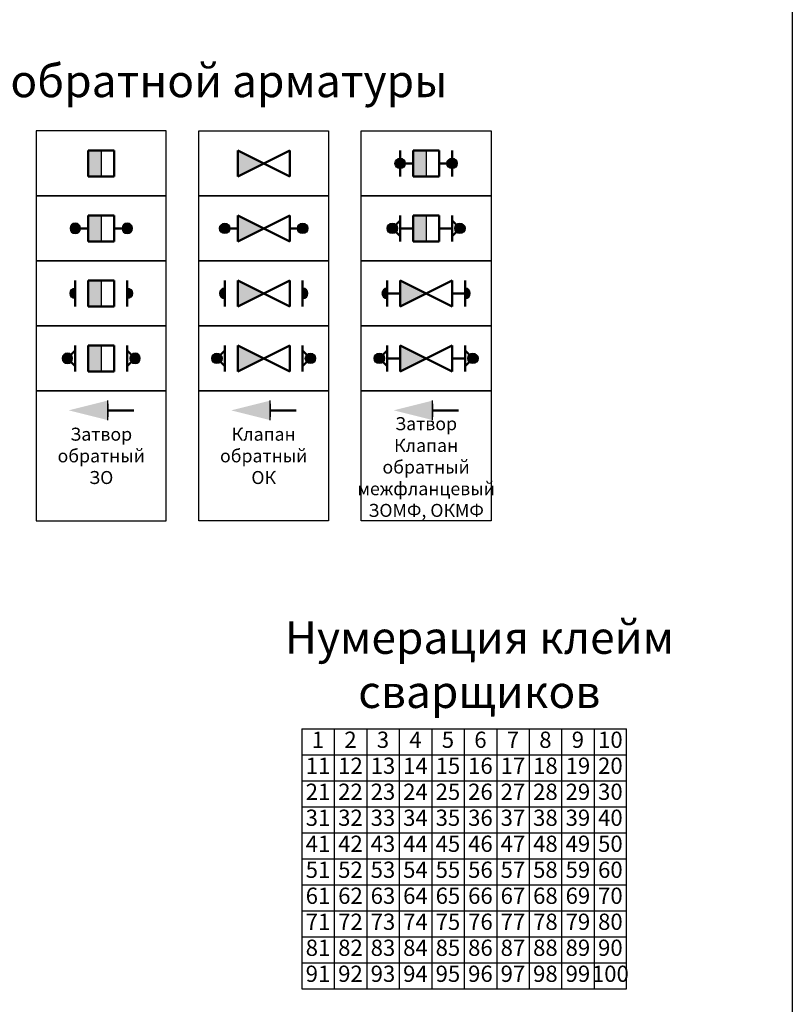
# Model space of a CAD drawing. Units: millimetres. Extents: x 35 to 160249, y -24671 to 7905.
# Drawn here: x 35136 to 35254, y -13620 to -13469 of the extents above; entities that cross this region are included whole.
import ezdxf

# ---------------------------------------------------------------- set-up
doc = ezdxf.new("R2010")
doc.units = ezdxf.units.MM
doc.layers.get('0').update_dxf_attribs({"color": 92, "lineweight": 20})
doc.layers.add('Выноски КМП', color=6, linetype='Continuous', lineweight=15)
doc.layers.add('Основные тонкие', color=83, linetype='Continuous', lineweight=25)
doc.styles.get("Standard").update_dxf_attribs({"font": 'arial.ttf', "height": 2})

# ---------------------------------------------------------------- blocks, each defined once
blk = doc.blocks.new('абв')
at = {"color": 0, "linetype": 'ByBlock', "lineweight": -2, "ltscale": 0.2}
blk.add_line((840, 0), (840, -1188), dxfattribs=at)
blk = doc.blocks.new('пй')
at = {"color": 0, "lineweight": 25}
for p, q in [((0, 10), (20, 10)), ((0, 0), (0, 10)), ((20, 10), (20, 0)), ((20, 0), (0, 0))]:
    blk.add_line(p, q, dxfattribs=at)
blk = doc.blocks.new('хг')
at = {"color": 0, "lineweight": 25}
for p, q in [((0, 0), (40, 0)), ((0, -40), (0, 0)), ((40, 0), (40, -40)), ((40, -40), (0, -40))]:
    blk.add_line(p, q, dxfattribs=at)
blk = doc.blocks.new('ыё')
at = {"linetype": 'ByBlock', "lineweight": 25, "ltscale": 0.2}
blk.add_hatch(color=0, dxfattribs=at).paths.add_polyline_path([(0, 2), (0, -2), (4, 0)])
at = {"layer": 'Выноски КМП', "color": 0, "lineweight": 50}
for p, q in [((0, -2), (0, 2)), ((0, 2), (4, 0)), ((8, 2), (4, 0)), ((8, 2), (8, -2)), ((0, -2), (4, 0)), ((8, -2), (4, 0))]:
    blk.add_line(p, q, dxfattribs=at)
blk = doc.blocks.new('ыж')
at = {"linetype": 'ByBlock', "lineweight": 25, "ltscale": 0.2}
blk.add_hatch(color=0, dxfattribs=at).paths.add_polyline_path([(2, 2), (2, -2), (6, 0)])
at = {"lineweight": 25}
for points in [[(-0.8, 0, 1), (0.8, 0, 1)], [(11.2, 0, 1), (12.8, 0, 1)]]:
    blk.add_hatch(color=0, dxfattribs=at).paths.add_polyline_path(points)
at = {"color": 0, "lineweight": 50}
for p, q in [((0, 0), (2, 0)), ((10, 0), (12, 0))]:
    blk.add_line(p, q, dxfattribs=at)
at = {"color": 0, "lineweight": 25}
for centre in [(0, 0), (12, 0)]:
    blk.add_circle(centre, 0.8, dxfattribs=at)
at = {"layer": 'Выноски КМП', "color": 0, "lineweight": 50}
for p, q in [((2, -2), (2, 2)), ((2, 2), (6, 0)), ((10, 2), (6, 0)), ((10, 2), (10, -2)), ((2, -2), (6, 0)), ((10, -2), (6, 0))]:
    blk.add_line(p, q, dxfattribs=at)
blk = doc.blocks.new('ыз')
at = {"linetype": 'ByBlock', "lineweight": 25, "ltscale": 0.2}
blk.add_hatch(color=0, dxfattribs=at).paths.add_polyline_path([(2, 2), (2, -2), (6, 0)])
at = {"lineweight": 25}
h = blk.add_hatch(color=0, dxfattribs=at)
edge = h.paths.add_edge_path()
edge.add_line((0, -0.8), (0, 0.8))
edge.add_arc((0, 0), 0.8, 90, 270)
h = blk.add_hatch(color=0, dxfattribs=at)
edge = h.paths.add_edge_path()
edge.add_line((12, 0.8), (12, -0.8))
edge.add_arc((12, 0), 0.8, -90, 90)
at = {"color": 0, "lineweight": 25}
for p, q in [((0, -0.8), (0, 0.8)), ((12, 0.8), (12, -0.8))]:
    blk.add_line(p, q, dxfattribs=at)
for centre, start, end in [((0, 0), 90, 270), ((12, 0), 270, 90)]:
    blk.add_arc(centre, 0.8, start, end, dxfattribs=at)
at = {"layer": 'Выноски КМП', "color": 0, "lineweight": 50}
for p, q in [((0, 2), (0, -2)), ((2, -2), (2, 2)), ((2, 2), (6, 0)), ((10, 2), (6, 0)), ((10, 2), (10, -2)), ((12, 2), (12, -2)), ((2, -2), (6, 0)), ((10, -2), (6, 0))]:
    blk.add_line(p, q, dxfattribs=at)
blk = doc.blocks.new('ыи')
at = {"linetype": 'ByBlock', "lineweight": 25, "ltscale": 0.2}
blk.add_hatch(color=0, dxfattribs=at).paths.add_polyline_path([(3.2, 2), (3.2, -2), (7.2, 0)])
at = {"lineweight": 25}
for points in [[(-0.8, 0, 1), (0.8, 0, 1)], [(13.6, 0, 1), (15.2, 0, 1)]]:
    blk.add_hatch(color=0, dxfattribs=at).paths.add_polyline_path(points)
at = {"color": 0, "lineweight": 50}
for p, q in [((0, 0), (1.2, 1.2)), ((0, 0), (1.2, -1.2)), ((14.4, 0), (13.2, 1.2)), ((14.4, 0), (13.2, -1.2))]:
    blk.add_line(p, q, dxfattribs=at)
at = {"color": 0, "lineweight": 25}
for centre in [(0, 0), (14.4, 0)]:
    blk.add_circle(centre, 0.8, dxfattribs=at)
at = {"layer": 'Выноски КМП', "color": 0, "lineweight": 50}
for p, q in [((1.2, 2), (1.2, -2)), ((3.2, -2), (3.2, 2)), ((3.2, 2), (7.2, 0)), ((11.2, 2), (7.2, 0)), ((11.2, 2), (11.2, -2)), ((13.2, 2), (13.2, -2)), ((3.2, -2), (7.2, 0)), ((11.2, -2), (7.2, 0))]:
    blk.add_line(p, q, dxfattribs=at)
blk = doc.blocks.new('ео')
at = {"lineweight": 25}
for points in [[(6, 2), (4, 2), (4, -2), (6, -2)], [(-0.8, 0, 1), (0.8, 0, 1)], [(7.2, 0, 1), (8.8, 0, 1)]]:
    blk.add_hatch(color=0, dxfattribs=at).paths.add_polyline_path(points)
at = {"color": 0, "lineweight": 25}
blk.add_line((4, 2), (4, -2), dxfattribs=at)
at = {"color": 0, "lineweight": 50}
for p, q in [((0, 0), (2, 0)), ((6, 0), (8, 0))]:
    blk.add_line(p, q, dxfattribs=at)
at = {"color": 0, "lineweight": 25}
for centre in [(0, 0), (8, 0)]:
    blk.add_circle(centre, 0.8, dxfattribs=at)
at = {"layer": 'Выноски КМП', "color": 0, "lineweight": 50}
for p, q in [((2, -2), (2, 2)), ((6, 2), (2, 2)), ((6, 2), (6, -2)), ((6, -2), (2, -2))]:
    blk.add_line(p, q, dxfattribs=at)
blk = doc.blocks.new('ен')
at = {"lineweight": 25}
for points in [[(5.2, -2), (7.2, -2), (7.2, 2), (5.2, 2)], [(-0.8, 0, 1), (0.8, 0, 1)], [(9.6, 0, 1), (11.2, 0, 1)]]:
    blk.add_hatch(color=0, dxfattribs=at).paths.add_polyline_path(points)
at = {"color": 0, "lineweight": 25}
blk.add_line((5.2, 2), (5.2, -2), dxfattribs=at)
at = {"color": 0, "lineweight": 50}
for p, q in [((0, 0), (1.2, 1.2)), ((0, 0), (1.2, -1.2)), ((10.4, 0), (9.2, 1.2)), ((10.4, 0), (9.2, -1.2))]:
    blk.add_line(p, q, dxfattribs=at)
at = {"color": 0, "lineweight": 25}
for centre in [(0, 0), (10.4, 0)]:
    blk.add_circle(centre, 0.8, dxfattribs=at)
at = {"layer": 'Выноски КМП', "color": 0, "lineweight": 50}
for p, q in [((1.2, 2), (1.2, -2)), ((3.2, -2), (3.2, 2)), ((7.2, 2), (3.2, 2)), ((7.2, 2), (7.2, -2)), ((9.2, 2), (9.2, -2)), ((7.2, -2), (3.2, -2))]:
    blk.add_line(p, q, dxfattribs=at)
blk = doc.blocks.new('ем')
at = {"lineweight": 25}
blk.add_hatch(color=0, dxfattribs=at).paths.add_polyline_path([(4, 2), (4, -2), (6, -2), (6, 2)])
h = blk.add_hatch(color=0, dxfattribs=at)
edge = h.paths.add_edge_path()
edge.add_line((0, -0.8), (0, 0.8))
edge.add_arc((0, 0), 0.8, 90, 270)
h = blk.add_hatch(color=0, dxfattribs=at)
edge = h.paths.add_edge_path()
edge.add_line((8, 0.8), (8, -0.8))
edge.add_arc((8, 0), 0.8, -90, 90)
at = {"color": 0, "lineweight": 25}
for p, q in [((4, 2), (4, -2)), ((0, -0.8), (0, 0.8)), ((8, 0.8), (8, -0.8))]:
    blk.add_line(p, q, dxfattribs=at)
for centre, start, end in [((0, 0), 90, 270), ((8, 0), 270, 90)]:
    blk.add_arc(centre, 0.8, start, end, dxfattribs=at)
at = {"layer": 'Выноски КМП', "color": 0, "lineweight": 50}
for p, q in [((0, 2), (0, -2)), ((2, -2), (2, 2)), ((6, 2), (2, 2)), ((6, 2), (6, -2)), ((8, 2), (8, -2)), ((6, -2), (2, -2))]:
    blk.add_line(p, q, dxfattribs=at)
blk = doc.blocks.new('ел')
at = {"lineweight": 25}
blk.add_hatch(color=0, dxfattribs=at).paths.add_polyline_path([(4, 2), (2, 2), (2, -2), (4, -2)])
at = {"color": 0, "lineweight": 25}
blk.add_line((2, 2), (2, -2), dxfattribs=at)
at = {"layer": 'Выноски КМП', "color": 0, "lineweight": 50}
for p, q in [((0, -2), (0, 2)), ((4, 2), (0, 2)), ((4, 2), (4, -2)), ((4, -2), (0, -2))]:
    blk.add_line(p, q, dxfattribs=at)
blk = doc.blocks.new('ый')
at = {"lineweight": 25}
for points in [[(4, 2), (4, -2), (2, -2), (2, 2)], [(0.8, 0, -1), (-0.8, 0, -1)], [(8.8, 0, -1), (7.2, 0, -1)]]:
    blk.add_hatch(color=0, dxfattribs=at).paths.add_polyline_path(points)
at = {"color": 0, "lineweight": 25}
blk.add_line((4, 2), (4, -2), dxfattribs=at)
at = {"color": 0, "linetype": 'ByBlock', "lineweight": 50, "ltscale": 0.2}
for p, q in [((0, 0), (2, 0)), ((6, 0), (8, 0))]:
    blk.add_line(p, q, dxfattribs=at)
at = {"color": 0, "lineweight": 25}
for centre in [(0, 0), (8, 0)]:
    blk.add_circle(centre, 0.8, dxfattribs=at)
at = {"layer": 'Выноски КМП', "color": 0, "lineweight": 50}
for p, q in [((0, 2), (0, -2)), ((2, 2), (6, 2)), ((2, 2), (2, -2)), ((6, -2), (6, 2)), ((8, 2), (8, -2)), ((2, -2), (6, -2))]:
    blk.add_line(p, q, dxfattribs=at)
blk = doc.blocks.new('ык')
at = {"lineweight": 25}
for points in [[(5.2, -2), (3.2, -2), (3.2, 2), (5.2, 2)], [(0.8, 0, -1), (-0.8, 0, -1)], [(11.2, 0, -1), (9.6, 0, -1)]]:
    blk.add_hatch(color=0, dxfattribs=at).paths.add_polyline_path(points)
at = {"color": 0, "lineweight": 25}
blk.add_line((5.2, 2), (5.2, -2), dxfattribs=at)
at = {"color": 0, "lineweight": 50}
for p, q in [((0, 0), (1.2, 1.2)), ((0, 0), (1.2, -1.2)), ((10.4, 0), (9.2, 1.2)), ((10.4, 0), (9.2, -1.2))]:
    blk.add_line(p, q, dxfattribs=at)
at = {"color": 0, "linetype": 'ByBlock', "lineweight": 50, "ltscale": 0.2}
for p, q in [((1.2, 0), (3.2, 0)), ((7.2, 0), (9.2, 0))]:
    blk.add_line(p, q, dxfattribs=at)
at = {"color": 0, "lineweight": 25}
for centre in [(0, 0), (10.4, 0)]:
    blk.add_circle(centre, 0.8, dxfattribs=at)
at = {"layer": 'Выноски КМП', "color": 0, "lineweight": 50}
for p, q in [((1.2, 2), (1.2, -2)), ((3.2, 2), (7.2, 2)), ((3.2, 2), (3.2, -2)), ((7.2, -2), (7.2, 2)), ((9.2, 2), (9.2, -2)), ((3.2, -2), (7.2, -2))]:
    blk.add_line(p, q, dxfattribs=at)
blk = doc.blocks.new('ыл')
at = {"linetype": 'ByBlock', "lineweight": 25, "ltscale": 0.2}
blk.add_hatch(color=0, dxfattribs=at).paths.add_polyline_path([(2, 2), (2, -2), (6, 0)])
at = {"lineweight": 25}
h = blk.add_hatch(color=0, dxfattribs=at)
edge = h.paths.add_edge_path()
edge.add_line((0, -0.8), (0, 0.8))
edge.add_arc((0, 0), 0.8, 90, 270)
h = blk.add_hatch(color=0, dxfattribs=at)
edge = h.paths.add_edge_path()
edge.add_line((12, 0.8), (12, -0.8))
edge.add_arc((12, 0), 0.8, -90, 90)
at = {"color": 0, "lineweight": 25}
for p, q in [((0, -0.8), (0, 0.8)), ((12, 0.8), (12, -0.8))]:
    blk.add_line(p, q, dxfattribs=at)
at = {"color": 0, "linetype": 'ByBlock', "lineweight": 50, "ltscale": 0.2}
for p, q in [((0, 0), (2, 0)), ((10, 0), (12, 0))]:
    blk.add_line(p, q, dxfattribs=at)
at = {"color": 0, "lineweight": 25}
for centre, start, end in [((0, 0), 90, 270), ((12, 0), 270, 90)]:
    blk.add_arc(centre, 0.8, start, end, dxfattribs=at)
at = {"layer": 'Выноски КМП', "color": 0, "lineweight": 50}
for p, q in [((0, 2), (0, -2)), ((2, -2), (2, 2)), ((2, 2), (6, 0)), ((10, 2), (6, 0)), ((10, 2), (10, -2)), ((12, 2), (12, -2)), ((2, -2), (6, 0)), ((10, -2), (6, 0))]:
    blk.add_line(p, q, dxfattribs=at)
blk = doc.blocks.new('ым')
at = {"linetype": 'ByBlock', "lineweight": 25, "ltscale": 0.2}
blk.add_hatch(color=0, dxfattribs=at).paths.add_polyline_path([(3.2, 2), (3.2, -2), (7.2, 0)])
at = {"lineweight": 25}
for points in [[(-0.8, 0, 1), (0.8, 0, 1)], [(13.6, 0, 1), (15.2, 0, 1)]]:
    blk.add_hatch(color=0, dxfattribs=at).paths.add_polyline_path(points)
at = {"color": 0, "lineweight": 50}
for p, q in [((0, 0), (1.2, 1.2)), ((0, 0), (1.2, -1.2)), ((14.4, 0), (13.2, 1.2)), ((14.4, 0), (13.2, -1.2))]:
    blk.add_line(p, q, dxfattribs=at)
at = {"color": 0, "linetype": 'ByBlock', "lineweight": 50, "ltscale": 0.2}
for p, q in [((1.2, 0), (3.2, 0)), ((11.2, 0), (13.2, 0))]:
    blk.add_line(p, q, dxfattribs=at)
at = {"color": 0, "lineweight": 25}
for centre in [(0, 0), (14.4, 0)]:
    blk.add_circle(centre, 0.8, dxfattribs=at)
at = {"layer": 'Выноски КМП', "color": 0, "lineweight": 50}
for p, q in [((1.2, 2), (1.2, -2)), ((3.2, -2), (3.2, 2)), ((3.2, 2), (7.2, 0)), ((11.2, 2), (7.2, 0)), ((11.2, 2), (11.2, -2)), ((13.2, 2), (13.2, -2)), ((3.2, -2), (7.2, 0)), ((11.2, -2), (7.2, 0))]:
    blk.add_line(p, q, dxfattribs=at)
blk = doc.blocks.new('ая')
at = {"color": 0, "linetype": 'ByBlock', "lineweight": 50, "ltscale": 0.2}
blk.add_line((4, 0), (0, 0), dxfattribs=at)
at = {"color": 0, "linetype": 'ByBlock', "lineweight": 25, "ltscale": 0.2}
for p, q in [((4, -1.5), (4, 1.5)), ((4, 1), (4, -1))]:
    blk.add_line(p, q, dxfattribs=at)
at = {"layer": 'Основные тонкие', "color": 7, "lineweight": 50, "ltscale": 3}
blk.add_solid([(4, -1.5), (10, 0), (4, 1.5)], dxfattribs=at)

msp = doc.modelspace()

# ---------------------------------------------------------------- linework, layer by layer
at = {"color": 0, "linetype": 'ByBlock', "lineweight": 25, "ltscale": 0.2}
for p, q in [((35179, -13578), (35229, -13578)), ((35179, -13578), (35179, -13618)), ((35184, -13578), (35184, -13618)), ((35189, -13578), (35189, -13618)), ((35194, -13578), (35194, -13618)), ((35199, -13578), (35199, -13618)), ((35204, -13578), (35204, -13618)), ((35209, -13578), (35209, -13618)), ((35214, -13578), (35214, -13618)), ((35219, -13578), (35219, -13618)), ((35224, -13578), (35224, -13618)), ((35229, -13618), (35229, -13578)), ((35179, -13582), (35229, -13582)), ((35179, -13586), (35229, -13586)), ((35179, -13590), (35229, -13590)), ((35179, -13594), (35229, -13594)), ((35179, -13598), (35229, -13598)), ((35179, -13602), (35229, -13602)), ((35179, -13606), (35229, -13606)), ((35179, -13610), (35229, -13610)), ((35179, -13614), (35229, -13614)), ((35179, -13618), (35229, -13618))]:
    msp.add_line(p, q, dxfattribs=at)

# ---------------------------------------------------------------- block references
at = {"color": 0, "linetype": 'ByBlock', "lineweight": -2}
msp.add_blockref('абв', (34414.5, -13046), dxfattribs=at)
at = {"color": 0, "lineweight": 25, "xscale": -1}
for name, p in [('пй', (35158.142, -13496)), ('ел', (35150.141, -13491)), ('пй', (35158.142, -13506)), ('ео', (35152.141, -13501)), ('пй', (35158.142, -13516)), ('ем', (35152.141, -13510.999)), ('пй', (35158.142, -13526)), ('ен', (35153.341, -13521.001))]:
    msp.add_blockref(name, p, dxfattribs=at)
at = {"color": 0, "lineweight": 25}
for p in [(35163.142, -13496), (35188.142, -13496), (35163.142, -13506), (35188.142, -13506), (35163.142, -13516), (35188.142, -13516), (35163.142, -13526), (35188.142, -13526)]:
    msp.add_blockref('пй', p, dxfattribs=at)
at = {"color": 0, "linetype": 'ByBlock', "lineweight": 25}
for name, p in [('ыё', (35169.143, -13491)), ('ый', (35194.142, -13491.001)), ('ыж', (35167.143, -13501)), ('ык', (35192.942, -13501.001)), ('ыз', (35167.143, -13511)), ('ыл', (35192.143, -13511)), ('ыи', (35165.943, -13521.001)), ('ым', (35190.943, -13521.001))]:
    msp.add_blockref(name, p, dxfattribs=at)
at = {"color": 0, "lineweight": 25, "yscale": 0.5, "zscale": 0.5}
for p, xscale in [((35158.142, -13526), -0.5), ((35163.142, -13526), 0.5), ((35188.142, -13526), 0.5)]:
    msp.add_blockref('хг', p, dxfattribs=dict(at, xscale=xscale))
at = {"color": 0, "linetype": 'ByBlock', "lineweight": 25, "xscale": -1}
for p in [(35153.142, -13529), (35178.142, -13529), (35203.142, -13529)]:
    msp.add_blockref('ая', p, dxfattribs=at)

# ---------------------------------------------------------------- texts
at = {"color": 0, "lineweight": 25, "attachment_point": 5}
for s, insert, char_height, width in [('\\A1;УГО обратной арматуры ', (35160.642, -13478.324), 5, 95), ('Затвор\\PКлапан обратный \\Pмежфланцевый\\P{\\fArial|b1|i0|c204|p34;ЗОМФ, ОКМФ}', (35198.142, -13537.721), 2, 20), ('Затвор обратный \\P{\\fArial|b1|i0|c204|p34;ЗО}', (35148.142, -13536), 2, 20), ('Клапан обратный \\P{\\fArial|b1|i0|c204|p34;ОК}', (35173.142, -13536), 2, 20), ('\\A1;Нумерация клейм \\Pсварщиков', (35206.33, -13568.124), 5, 68.3294), ('1', (35181.5, -13580), 2.5, 5), ('2', (35186.5, -13580), 2.5, 5), ('3', (35191.5, -13580), 2.5, 5), ('4', (35196.5, -13580), 2.5, 5), ('5', (35201.5, -13580), 2.5, 5), ('6', (35206.5, -13580), 2.5, 5), ('7', (35211.5, -13580), 2.5, 5), ('8', (35216.5, -13580), 2.5, 5), ('9', (35221.5, -13580), 2.5, 5), ('10', (35226.5, -13580), 2.5, 5), ('11', (35181.5, -13584), 2.5, 5), ('12', (35186.5, -13584), 2.5, 5), ('13', (35191.5, -13584), 2.5, 5), ('14', (35196.5, -13584), 2.5, 5), ('15', (35201.5, -13584), 2.5, 5), ('16', (35206.5, -13584), 2.5, 5), ('17', (35211.5, -13584), 2.5, 5), ('18', (35216.5, -13584), 2.5, 5), ('19', (35221.5, -13584), 2.5, 5), ('20', (35226.5, -13584), 2.5, 5), ('21', (35181.5, -13588), 2.5, 5), ('22', (35186.5, -13588), 2.5, 5), ('23', (35191.5, -13588), 2.5, 5), ('24', (35196.5, -13588), 2.5, 5), ('25', (35201.5, -13588), 2.5, 5), ('26', (35206.5, -13588), 2.5, 5), ('27', (35211.5, -13588), 2.5, 5), ('28', (35216.5, -13588), 2.5, 5), ('29', (35221.5, -13588), 2.5, 5), ('30', (35226.5, -13588), 2.5, 5), ('31', (35181.5, -13592), 2.5, 5), ('32', (35186.5, -13592), 2.5, 5), ('33', (35191.5, -13592), 2.5, 5), ('34', (35196.5, -13592), 2.5, 5), ('35', (35201.5, -13592), 2.5, 5), ('36', (35206.5, -13592), 2.5, 5), ('37', (35211.5, -13592), 2.5, 5), ('38', (35216.5, -13592), 2.5, 5), ('39', (35221.5, -13592), 2.5, 5), ('40', (35226.5, -13592), 2.5, 5), ('41', (35181.5, -13596), 2.5, 5), ('42', (35186.5, -13596), 2.5, 5), ('43', (35191.5, -13596), 2.5, 5), ('44', (35196.5, -13596), 2.5, 5), ('45', (35201.5, -13596), 2.5, 5), ('46', (35206.5, -13596), 2.5, 5), ('47', (35211.5, -13596), 2.5, 5), ('48', (35216.5, -13596), 2.5, 5), ('49', (35221.5, -13596), 2.5, 5), ('50', (35226.5, -13596), 2.5, 5), ('51', (35181.5, -13600), 2.5, 5), ('52', (35186.5, -13600), 2.5, 5), ('53', (35191.5, -13600), 2.5, 5), ('54', (35196.5, -13600), 2.5, 5), ('55', (35201.5, -13600), 2.5, 5), ('56', (35206.5, -13600), 2.5, 5), ('57', (35211.5, -13600), 2.5, 5), ('58', (35216.5, -13600), 2.5, 5), ('59', (35221.5, -13600), 2.5, 5), ('60', (35226.5, -13600), 2.5, 5), ('61', (35181.5, -13604), 2.5, 5), ('62', (35186.5, -13604), 2.5, 5), ('63', (35191.5, -13604), 2.5, 5), ('64', (35196.5, -13604), 2.5, 5), ('65', (35201.5, -13604), 2.5, 5), ('66', (35206.5, -13604), 2.5, 5), ('67', (35211.5, -13604), 2.5, 5), ('68', (35216.5, -13604), 2.5, 5), ('69', (35221.5, -13604), 2.5, 5), ('70', (35226.5, -13604), 2.5, 5), ('71', (35181.5, -13608), 2.5, 5), ('72', (35186.5, -13608), 2.5, 5), ('73', (35191.5, -13608), 2.5, 5), ('74', (35196.5, -13608), 2.5, 5), ('75', (35201.5, -13608), 2.5, 5), ('76', (35206.5, -13608), 2.5, 5), ('77', (35211.5, -13608), 2.5, 5), ('78', (35216.5, -13608), 2.5, 5), ('79', (35221.5, -13608), 2.5, 5), ('80', (35226.5, -13608), 2.5, 5), ('81', (35181.5, -13612), 2.5, 5), ('82', (35186.5, -13612), 2.5, 5), ('83', (35191.5, -13612), 2.5, 5), ('84', (35196.5, -13612), 2.5, 5), ('85', (35201.5, -13612), 2.5, 5), ('86', (35206.5, -13612), 2.5, 5), ('87', (35211.5, -13612), 2.5, 5), ('88', (35216.5, -13612), 2.5, 5), ('89', (35221.5, -13612), 2.5, 5), ('90', (35226.5, -13612), 2.5, 5), ('91', (35181.5, -13616), 2.5, 5), ('92', (35186.5, -13616), 2.5, 5), ('93', (35191.5, -13616), 2.5, 5), ('94', (35196.5, -13616), 2.5, 5), ('95', (35201.5, -13616), 2.5, 5), ('96', (35206.5, -13616), 2.5, 5), ('97', (35211.5, -13616), 2.5, 5), ('98', (35216.5, -13616), 2.5, 5), ('99', (35221.5, -13616), 2.5, 5), ('100', (35226.5, -13616), 2.5, 5)]:
    msp.add_mtext(s, dxfattribs=dict(at, insert=insert, char_height=char_height, width=width))

doc.saveas('drawing.dxf')
